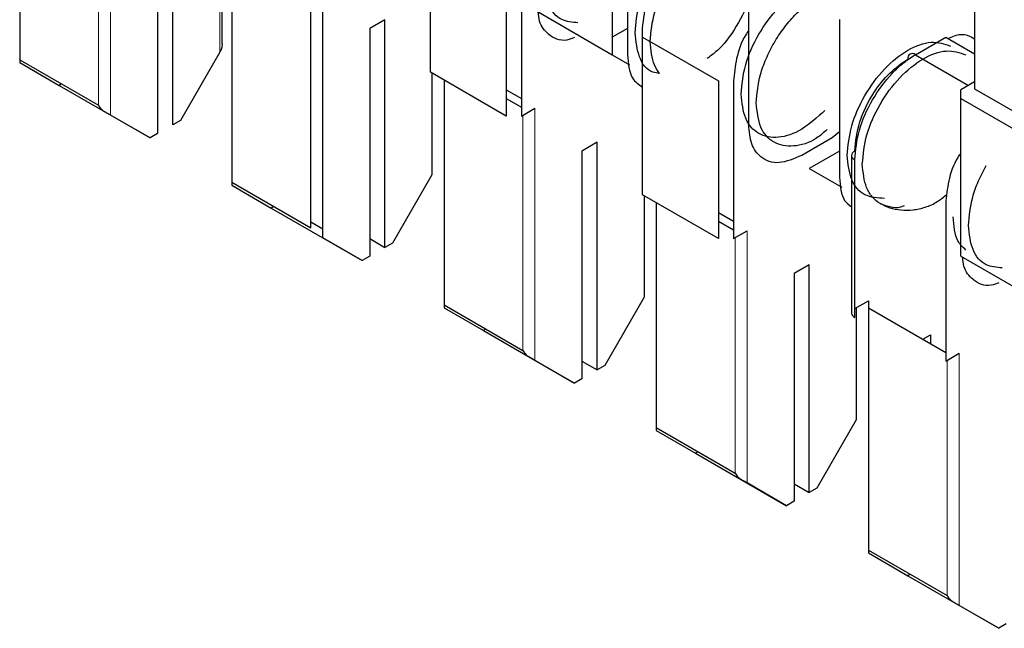
# Model space of a CAD drawing. Units: millimetres. Extents: x 31 to 424, y 42 to 346.
# Drawn here: x 295 to 295, y 321 to 321 of the extents above; entities that cross this region are included whole.
import ezdxf

# ---------------------------------------------------------------- set-up
doc = ezdxf.new("R2010")
doc.units = ezdxf.units.MM
doc.linetypes.add('PHANTOM', pattern=[12.699999999999998, 6.35, -1.27, 1.27, -1.27, 1.27, -1.27])

msp = doc.modelspace()

# ---------------------------------------------------------------- linework, layer by layer
at = {"color": 7, "linetype": 'Continuous', "lineweight": 25}
for p, q in [((295.2579148275, 321.1248538801), (295.2579148275, 321.0724545083)), ((295.4806534636, 321.1221563202), (295.4806534636, 321.065674908)), ((295.29362372, 321.0572848293), (295.29362372, 321.1103599821)), ((295.3961542033, 321.1103732521), (295.3961542033, 321.0736289155)), ((295.3996897372, 321.1103732521), (295.3996897372, 321.0736289155)), ((295.2900881861, 321.1083189618), (295.2900881861, 321.055243809)), ((295.3537277964, 321.0695422305), (295.3537277964, 321.106286567)), ((295.3051696615, 321.0761981939), (295.3051696615, 321.100699804)), ((295.3074123022, 321.1003616367), (295.3074123022, 321.0438802244)), ((295.3714054659, 321.0960814656), (295.3714054659, 321.0593371291)), ((295.3749409998, 321.0960814656), (295.3749409998, 321.0593371291)), ((295.4279740084, 321.0573007533), (295.4279740084, 321.0940450898)), ((295.3257970785, 321.033266919), (295.3257970785, 321.088115515)), ((295.3286255056, 321.0309573928), (295.3286255056, 321.0897483312)), ((295.3784765337, 321.0838340169), (295.3961542033, 321.0736289155)), ((295.3431211947, 321.0817856982), (295.3395856608, 321.0797446779)), ((295.3431211947, 321.0287105454), (295.3431211947, 321.0817856982)), ((295.4491872118, 321.0817989682), (295.4491872118, 321.0450546316)), ((295.3395856608, 321.0797446779), (295.3395856608, 321.0266695251)), ((295.3996897372, 321.0797493224), (295.3961542033, 321.0777083021)), ((295.4032252711, 321.0777122831), (295.4032252711, 321.0797533034)), ((295.4032252711, 321.0777122831), (295.4209029406, 321.0675071817)), ((295.4032252711, 321.0409679466), (295.4032252711, 321.0777122831)), ((295.4668648814, 321.0736328965), (295.4739359492, 321.0777149371)), ((295.4739359492, 321.0777149371), (295.4806534636, 321.0738369986)), ((295.2579148275, 321.0724545083), (295.2579148275, 321.0717777984)), ((295.2579148275, 321.0724545083), (295.2762996038, 321.0618412029)), ((295.3045838751, 321.0742270227), (295.2953914869, 321.0583053394)), ((295.3961530541, 321.0736269249), (295.4002008155, 321.071290202)), ((295.4668619169, 321.0736308534), (295.4668651687, 321.0736327307)), ((295.4668648814, 321.0736328965), (295.479237526, 321.0664903208)), ((295.2579148275, 321.0717777984), (295.2671072157, 321.0664694206)), ((295.3714054659, 321.0593371291), (295.3537277964, 321.0695422305)), ((295.3540813498, 321.0693381284), (295.3540813498, 321.0456527388)), ((295.3569097769, 321.0677053122), (295.3569097769, 321.0153059405)), ((295.4209029406, 321.0675071817), (295.4209029406, 321.0307628452)), ((295.4244384745, 321.0675071817), (295.4244384745, 321.0307628452)), ((295.2676948213, 321.0668086381), (295.2671072157, 321.0664694206)), ((295.2671072157, 321.0664694206), (295.2883204191, 321.0542232989)), ((295.3714054659, 321.0654575359), (295.3749409998, 321.0634165156)), ((295.4806534636, 321.0673077242), (295.4774714831, 321.0654708059)), ((295.4774714831, 321.0634297856), (295.4774714831, 321.0654708059)), ((295.4806534636, 321.065674908), (295.4990382399, 321.0550616025)), ((295.3714054659, 321.0634191696), (295.3749409998, 321.0613781494)), ((295.4774714831, 321.0266854491), (295.4774714831, 321.0634297856)), ((295.4774714831, 321.0634297856), (295.4951491526, 321.0532246842)), ((295.3749409998, 321.0593371291), (295.3781229803, 321.0611740473)), ((295.2883204191, 321.0542232989), (295.279128031, 321.0595316767)), ((295.2953914869, 321.0583053394), (295.29362372, 321.0572848293)), ((295.2900881861, 321.055243809), (295.2883204191, 321.0542232989)), ((295.4474194449, 321.0542369006), (295.4403483771, 321.0501548601)), ((295.4491872118, 321.0556143781), (295.4474194449, 321.0542369006)), ((295.3926186693, 321.0532114142), (295.3890831354, 321.051170394)), ((295.3926186693, 321.0001362615), (295.3926186693, 321.0532114142)), ((295.3890831354, 321.051170394), (295.3890831354, 320.9980952412)), ((295.4491872118, 321.0511750385), (295.442116144, 321.0470929979)), ((295.4519905127, 321.0501585093), (295.4519905127, 321.0134141728)), ((295.4527227457, 321.0123936626), (295.4527227457, 321.0491379992)), ((295.442116144, 321.0470929979), (295.4496982902, 321.0427159181)), ((295.3540813498, 321.0456527388), (295.3448889616, 321.0297310555)), ((295.3074123022, 321.0438802244), (295.3074123022, 321.0432035145)), ((295.3074123022, 321.0438802244), (295.3257970785, 321.033266919)), ((295.3074123022, 321.0432035145), (295.3166046904, 321.0378951366)), ((295.4209029406, 321.0307628452), (295.4032252711, 321.0409679466)), ((295.4035788245, 321.0407638445), (295.4035788245, 321.0170784549)), ((295.317192296, 321.0382343542), (295.3166046904, 321.0378951366)), ((295.3166046904, 321.0378951366), (295.3378178938, 321.025649015)), ((295.4064072516, 321.0391310283), (295.4064072516, 320.9867316566)), ((295.4739359492, 321.0389328978), (295.4739359492, 321.0021885613)), ((295.4209029406, 321.036883252), (295.4244384745, 321.0348422317)), ((295.3286255056, 321.032996688), (295.3257970785, 321.0346295042)), ((295.4209029406, 321.0348448857), (295.4244384745, 321.0328038654)), ((295.3378178938, 321.025649015), (295.3286255056, 321.0309573928)), ((295.3395856608, 321.0307515657), (295.3431211947, 321.0287105454)), ((295.4244384745, 321.0307628452), (295.427620455, 321.0325997634)), ((295.3448889616, 321.0297310555), (295.3431211947, 321.0287105454)), ((295.3395856608, 321.0266695251), (295.3378178938, 321.025649015)), ((295.4774714831, 321.0266854491), (295.4951491526, 321.0164803477)), ((295.442116144, 321.0246371303), (295.4385806101, 321.02259611)), ((295.442116144, 320.9715619776), (295.442116144, 321.0246371303)), ((295.4385806101, 321.02259611), (295.4385806101, 320.9695209573)), ((295.4035788245, 321.0170784549), (295.3943864363, 321.0011567716)), ((295.3569097769, 321.0153059405), (295.3569097769, 321.0146292306)), ((295.3569097769, 321.0153059405), (295.3752945532, 321.0046926351)), ((295.3569097769, 321.0146292306), (295.3661021651, 321.0093208527)), ((295.4527227457, 321.0144346829), (295.4559047263, 321.0162716012)), ((295.4530762991, 321.014638785), (295.4530762991, 320.988504171)), ((295.4559047263, 321.0162716012), (295.4559047263, 321.014638785)), ((295.4559047263, 321.014638785), (295.4739359492, 321.0042295815)), ((295.4559047263, 321.014638785), (295.4559047263, 320.9581573727)), ((295.3666897707, 321.0096600703), (295.3661021651, 321.0093208527)), ((295.3661021651, 321.0093208527), (295.3873153685, 320.997074731)), ((295.468634947, 321.0072897849), (295.4704004153, 321.0083089681)), ((295.4704004153, 321.0083089681), (295.4704004153, 321.0062706018)), ((295.4739359492, 321.0021885613), (295.4771179297, 321.0040254795)), ((295.3873153685, 320.997074731), (295.3781229803, 321.0023831089)), ((295.3890831354, 321.0021772817), (295.3926186693, 321.0001362615)), ((295.3943864363, 321.0011567716), (295.3926186693, 321.0001362615)), ((295.3890831354, 320.9980952412), (295.3873153685, 320.997074731)), ((295.4530762991, 320.988504171), (295.443883911, 320.9725824877)), ((295.4064072516, 320.9867316566), (295.4064072516, 320.9860549466)), ((295.4064072516, 320.9867316566), (295.4247920279, 320.9761183511)), ((295.4064072516, 320.9860549466), (295.4155996397, 320.9807465688)), ((295.4161872454, 320.9810857863), (295.4155996397, 320.9807465688)), ((295.4155996397, 320.9807465688), (295.4368128432, 320.9685004471)), ((295.4368128432, 320.9685004471), (295.427620455, 320.973808825)), ((295.4385806101, 320.9736029978), (295.442116144, 320.9715619776)), ((295.443883911, 320.9725824877), (295.442116144, 320.9715619776)), ((295.4385806101, 320.9695209573), (295.4368128432, 320.9685004471)), ((295.4559047263, 320.9581573727), (295.4559047263, 320.9574806627)), ((295.4559047263, 320.9581573727), (295.4742895026, 320.9475440672)), ((295.4559047263, 320.9574806627), (295.4650971144, 320.9521722849)), ((295.4656847201, 320.9525115024), (295.4650971144, 320.9521722849)), ((295.4650971144, 320.9521722849), (295.4863103179, 320.9399261632)), ((295.4863103179, 320.9399261632), (295.4771179297, 320.945234541)), ((295.4880780848, 320.9409466734), (295.4863103179, 320.9399261632))]:
    msp.add_line(p, q, dxfattribs=at)
at = {"color": 1, "linetype": 'PHANTOM', "lineweight": 18}
for p, q in [((295.279128031, 321.0595316767), (295.279128031, 321.1183226152)), ((295.2762996038, 321.0618412029), (295.2762996038, 321.1166897989)), ((295.3045838751, 321.1003616367), (295.3045838751, 321.0742270227)), ((295.3781229803, 321.0023831089), (295.3781229803, 321.0611740473)), ((295.3752945532, 321.0046926351), (295.3752945532, 321.0595412311)), ((295.4247920279, 320.9761183511), (295.4247920279, 321.0309669472)), ((295.427620455, 320.973808825), (295.427620455, 321.0325997634)), ((295.4771179297, 320.945234541), (295.4771179297, 321.0040254795)), ((295.4742895026, 320.9475440672), (295.4742895026, 321.0023926633))]:
    msp.add_line(p, q, dxfattribs=at)
at = {"color": 7, "linetype": 'Continuous', "lineweight": 25}
for centre, radius, start, end in [((295.4661748003, 321.0727868726), 0.001091772993526, 50.7967147601, 189.214036992), ((295.4532416554, 321.0500337434), 0.0012573481962191, 114.3746582935, 174.3052007488), ((295.4532416554, 321.0135389387), 0.0012573481962661, 185.694799251, 245.6253417042)]:
    msp.add_arc(centre, radius, start, end, dxfattribs=at)
at = {"color": 1, "linetype": 'PHANTOM', "lineweight": 18}
msp.add_arc((295.4532416554, 321.0502832753), 0.0012573481963696, 185.6947992533, 245.625341704, dxfattribs=at)
at = {"color": 7, "linetype": 'Continuous', "lineweight": 25}
for points, knots in [([(295.4014575041117, 321.0787321297369), (295.401670420631, 321.0809931193947), (295.4020962536697, 321.0855150987102), (295.4053615417299, 321.0928261727386), (295.4100554178237, 321.0992059981651), (295.4155428593794, 321.1035077894526), (295.4198659672896, 321.10544915389), (295.4217068049962, 321.1049914841975), (295.4220452859849, 321.1049073309397)], [0, 0, 0, 0, 0.1913765711887334, 0.3827531423775886, 0.5741297135663306, 0.7655062847551307, 0.956882855943864, 1, 1, 1, 1]), ([(295.4049930380177, 321.0766911094573), (295.405205754198, 321.0789515322794), (295.4056311865586, 321.0834723779234), (295.4088994797038, 321.0907919544882), (295.4135819364747, 321.0971394702764), (295.4191120502372, 321.1015619975807), (295.4244251054232, 321.1035925972517), (295.4270812428607, 321.1027300179966), (295.4282712849391, 321.102343552449)], [0, 0, 0, 0, 0.1720664411159216, 0.344132882231731, 0.5161993233475912, 0.6882657644633927, 0.8603322055792543, 1, 1, 1, 1]), ([(295.4032252710647, 321.079753303377), (295.4034601660999, 321.0819849796288), (295.4039298526915, 321.0864473490091), (295.4072372539472, 321.0930589556427), (295.4113191354586, 321.0982130463456), (295.4141730587062, 321.1001954174014), (295.4155996397355, 321.1011863385635)], [0, 0, 0, 0, 0.2796385839233075, 0.5591539782805732, 0.7796357796504897, 1, 1, 1, 1]), ([(295.4297417753592, 321.0950602919734), (295.4295303957608, 321.0927942039303), (295.4291076365639, 321.0882620278443), (295.4258192946907, 321.0810274295944), (295.4219807350202, 321.0754687351073), (295.4192243989323, 321.0734289927215), (295.4183056202362, 321.0727490785929)], [0, 0, 0, 0, 0.2857142857142542, 0.5714285714285213, 0.857142857142873, 1, 1, 1, 1]), ([(295.3881494431027, 321.0810906710938), (295.386827307824, 321.0811947088028), (295.3838931615826, 321.0814255942938), (295.3808991172542, 321.0849809721915), (295.3804625728689, 321.08897915834), (295.3802443006762, 321.0909782514142)], [0, 0, 0, 0, 0.290824804150642, 0.645412402075329, 0.9999999999999999, 0.9999999999999999, 0.9999999999999999, 0.9999999999999999]), ([(295.4297417753592, 321.0624039675005), (295.4299306862085, 321.0645672332424), (295.4302212910789, 321.0678950228475), (295.4319847788009, 321.0727162470455), (295.4338099963079, 321.0763826141404), (295.4360756297478, 321.0798117651419), (295.4393682957409, 321.0836853794531), (295.4438829866519, 321.0872920008146), (295.4484023700542, 321.0889028143923), (295.4516870199967, 321.0888197363699), (295.4539779025564, 321.0880421124003), (295.4551398442122, 321.0869058573127), (295.4557208150395, 321.0863377297696)], [0, 0, 0, 0, 0.1467584392138802, 0.2257610791926221, 0.3064402686975531, 0.3871194583633235, 0.4661220988050722, 0.6128805395963282, 0.7596389803875842, 0.8386416208293328, 0.9193208104951033, 1, 1, 1, 1]), ([(295.3873757659199, 321.0776222190273), (295.3867668183319, 321.0773921292454), (295.3843694653946, 321.076486293628), (295.3813947056593, 321.0779808530594), (295.3792003438581, 321.0805764508174), (295.3789374051097, 321.0828661995989), (295.378851098244, 321.0836177854403)], [0, 0, 0, 0, 0.1354014542381659, 0.5330591341653629, 0.846731595034716, 1, 1, 1, 1]), ([(295.4279740084062, 321.0792807805999), (295.4277361109841, 321.0789434136781), (295.426347321105, 321.0769739439697), (295.4249338338722, 321.0726469184327), (295.4246035649281, 321.069220122616), (295.4244384745003, 321.0675071816996)], [0, 0, 0, 0, 0.0936947604999443, 0.5469682436463926, 1, 1, 1, 1]), ([(295.4071883838978, 321.0692670093363), (295.406642027389, 321.0693353472606), (295.4045178806803, 321.0696010341788), (295.4021416527724, 321.0727952801245), (295.4016855536653, 321.076753179866), (295.4014575041117, 321.0787321297369)], [0, 0, 0, 0, 0.1475866613326077, 0.5737933306663136, 1, 1, 1, 1]), ([(295.4071883838978, 321.0692670093363), (295.4067483502379, 321.0698906877855), (295.4054161894881, 321.0717788159591), (295.4051627574592, 321.0747208653077), (295.4049930380177, 321.0766911094573)], [0, 0, 0, 0, 0.3303157370324871, 0.9999999999999999, 0.9999999999999999, 0.9999999999999999, 0.9999999999999999]), ([(295.4744469480239, 321.0774199437472), (295.475484019272, 321.07786048294), (295.4778986537677, 321.078886199479), (295.4796527444855, 321.0779092424963), (295.4806534636047, 321.077351882765)], [0, 0, 0, 0, 0.4294940911304437, 1, 1, 1, 1]), ([(295.3051696615268, 321.076198193917), (295.3051289262989, 321.0758169050465), (295.3050560764926, 321.0751350180942), (295.3047283483698, 321.0745048301723), (295.3045838750892, 321.0742270227148)], [0, 0, 0, 0, 0.5591672773368814, 1, 1, 1, 1]), ([(295.4544905127007, 321.0481168255436), (295.4547031912878, 321.0503771419997), (295.4551285484617, 321.0548977749119), (295.4583974055068, 321.0622189469653), (295.4630777194581, 321.0685603998963), (295.4686158405989, 321.0730055831411), (295.4742545159534, 321.0750874970726), (295.477172871082, 321.0740968421863), (295.4786319352434, 321.0736015532385)], [0, 0, 0, 0, 0.1666709840493097, 0.3333419680985106, 0.5000129521477608, 0.6666839361969541, 0.8333549202462055, 1, 1, 1, 1]), ([(295.3996897371588, 321.0736289155377), (295.3998763625927, 321.0715964517338), (295.4001959344462, 321.0681161210437), (295.4023352750552, 321.066674934819), (295.4032252710647, 321.0660753809267)], [0, 0, 0, 0, 0.5839858291874858, 1, 1, 1, 1]), ([(295.4527227457478, 321.0491379991836), (295.452937490062, 321.0513975733793), (295.4533670002808, 321.0559169489495), (295.4566217876943, 321.0632516716623), (295.4605397408607, 321.0685026810548), (295.4640865923477, 321.0718545496832), (295.4659387824088, 321.0730401125762), (295.4668648813715, 321.0736328965396)], [0, 0, 0, 0, 0.249669190717165, 0.4993634833206651, 0.7490739439756677, 0.8745364392880569, 1, 1, 1, 1]), ([(295.4527227457478, 321.0511790194632), (295.4529576407829, 321.053410695715), (295.4534273273746, 321.0578730650953), (295.4567347286303, 321.0644846717289), (295.4608166101416, 321.0696387624318), (295.4636705333893, 321.0716211334876), (295.4650971144186, 321.0726120546498)], [0, 0, 0, 0, 0.2796385839233075, 0.5591539782805732, 0.7796357796504897, 1, 1, 1, 1]), ([(295.2762996038417, 321.0618412028828), (295.2765185515219, 321.0615070118731), (295.276909557119, 321.0609102000903), (295.2774680558765, 321.0605199832937), (295.2777138174041, 321.0603482724801)], [0, 0, 0, 0, 0.5599604755478536, 1, 1, 1, 1]), ([(295.4462679423426, 321.056161108431), (295.4454769155336, 321.0554729242348), (295.4428901882509, 321.0532225013472), (295.4383093639483, 321.0519584573669), (295.4336538996768, 321.0527903854747), (295.4303785032423, 321.0563652442971), (295.4299540179869, 321.060391059766), (295.4297417753592, 321.0624039675005)], [0, 0, 0, 0, 0.0992028846427783, 0.3244021634821375, 0.5496014423214284, 0.7748007211607193, 0.9999999999999999, 0.9999999999999999, 0.9999999999999999, 0.9999999999999999]), ([(295.2791280309664, 321.059531676702), (295.2789090867086, 321.0596581079603), (295.2785180816864, 321.0598838971975), (295.2779595832284, 321.0602063694059), (295.2777138174041, 321.0603482724801)], [0, 0, 0, 0, 0.5599525464670411, 1, 1, 1, 1]), ([(295.440348377077, 321.0501548600717), (295.4385332218718, 321.0493782413929), (295.434903711094, 321.0478253461601), (295.4308316338265, 321.0492938508862), (295.4284089112027, 321.0526088489943), (295.4281189502258, 321.0557370633147), (295.4279740084062, 321.0573007533013)], [0, 0, 0, 0, 0.2796385839233278, 0.5591539782805997, 0.7796357796504737, 1, 1, 1, 1]), ([(295.4774714830893, 321.0507064966861), (295.4772335856672, 321.0503691297644), (295.475844795788, 321.048399660056), (295.4744313085552, 321.044072634519), (295.4741010396112, 321.0406458387022), (295.4739359491833, 321.0389328977858)], [0, 0, 0, 0, 0.0936947604999443, 0.5469682436463926, 1, 1, 1, 1]), ([(295.4642181413231, 321.0383740051379), (295.4639520299459, 321.0382694871871), (295.4627433257879, 321.0377947563316), (295.4608387067119, 321.0380944836746), (295.4585548613632, 321.0388156572034), (295.4567345047296, 321.0403992638422), (295.4549695275442, 321.043176873364), (295.454679226224, 321.0461706733667), (295.4544905127007, 321.0481168255436)], [0, 0, 0, 0, 0.0456648631686674, 0.2074143186639268, 0.3725963293570909, 0.5377783397207107, 0.6995277942680642, 1, 1, 1, 1]), ([(295.4792392500423, 321.0338296835867), (295.4794319274743, 321.0359909205781), (295.4797283265448, 321.0393155893207), (295.4814633832194, 321.0441521270025), (295.4827375920589, 321.046554646359), (295.4833813856375, 321.0477685184387)], [0, 0, 0, 0, 0.4789136879354658, 0.7367213197931279, 1, 1, 1, 1]), ([(295.4491872118418, 321.0450546316239), (295.4493431037026, 321.0429877292709), (295.4495755196609, 321.0399062272035), (295.451392321694, 321.038600111204), (295.4519905127008, 321.038170066086)], [0, 0, 0, 0, 0.6707450807200028, 1, 1, 1, 1]), ([(295.4586332660693, 321.0389600419485), (295.4593588113165, 321.0386003663428), (295.4607798877967, 321.0378958940223), (295.4634334789722, 321.0373680834028), (295.4663039115712, 321.0373631446329), (295.4692664986879, 321.038014010239), (295.472030174976, 321.0392512157715), (295.4735150112665, 321.040483542845), (295.4742351158844, 321.0410811874623)], [0, 0, 0, 0, 0.1731102130806219, 0.3390592844027293, 0.5004672631533746, 0.6636382871640869, 0.8368738531948017, 1, 1, 1, 1]), ([(295.478636894692, 321.0281057108443), (295.4779422694264, 321.0287380697603), (295.4761007193711, 321.0304145428955), (295.4758560790891, 321.0337767239606), (295.4757037161364, 321.0358707038662)], [0, 0, 0, 0, 0.3771959733764354, 1, 1, 1, 1]), ([(295.4871443924688, 321.0239421032662), (295.4858222571903, 321.0240461409753), (295.4828881109487, 321.0242770264662), (295.4798940666203, 321.0278324043639), (295.479457522235, 321.0318305905124), (295.4792392500423, 321.0338296835867)], [0, 0, 0, 0, 0.290824804150642, 0.645412402075329, 0.9999999999999999, 0.9999999999999999, 0.9999999999999999, 0.9999999999999999]), ([(295.486370715286, 321.0204736511997), (295.485761767698, 321.0202435614178), (295.4833644147608, 321.0193377258004), (295.4803896550254, 321.0208322852318), (295.4781952932243, 321.0234278829899), (295.4779323544758, 321.0257176317713), (295.4778460476101, 321.0264692176127)], [0, 0, 0, 0, 0.1354014542381659, 0.5330591341653629, 0.846731595034716, 1, 1, 1, 1]), ([(295.3752945532078, 321.0046926350552), (295.375513500888, 321.0043584440455), (295.3759045064851, 321.0037616322628), (295.3764630052426, 321.0033714154661), (295.3767087667703, 321.0031997046524)], [0, 0, 0, 0, 0.5599604755478536, 1, 1, 1, 1]), ([(295.3781229803326, 321.0023831088744), (295.3779040360748, 321.0025095401327), (295.3775130310526, 321.0027353293698), (295.3769545325945, 321.0030578015783), (295.3767087667703, 321.0031997046524)], [0, 0, 0, 0, 0.5599525464670411, 1, 1, 1, 1]), ([(295.4247920278909, 320.9761183511415), (295.4250109755711, 320.9757841601318), (295.4254019811682, 320.975187348349), (295.4259604799257, 320.9747971315523), (295.4262062414533, 320.9746254207387)], [0, 0, 0, 0, 0.5599604755487901, 1, 1, 1, 1]), ([(295.4276204550156, 320.9738088249606), (295.4274015107578, 320.9739352562189), (295.4270105057356, 320.9741610454561), (295.4264520072776, 320.9744835176645), (295.4262062414533, 320.9746254207387)], [0, 0, 0, 0, 0.5599525464670411, 1, 1, 1, 1]), ([(295.474289502574, 320.9475440672276), (295.4745084502541, 320.9472098762179), (295.4748994558512, 320.9466130644352), (295.4754579546087, 320.9462228476385), (295.4757037161364, 320.9460511368249)], [0, 0, 0, 0, 0.5599604755487901, 1, 1, 1, 1]), ([(295.4771179296987, 320.9452345410468), (295.4768989854409, 320.9453609723051), (295.4765079804187, 320.9455867615423), (295.4759494819606, 320.9459092337507), (295.4757037161364, 320.9460511368249)], [0, 0, 0, 0, 0.5599525464672158, 1, 1, 1, 1])]:
    msp.add_open_spline(points, degree=3, knots=knots, dxfattribs=at)
for points in [[(295.4262062414533, 321.06444498778), (295.426418584795, 321.066704355699), (295.4268432714785, 321.0712230915368), (295.4301171572022, 321.0785584916482), (295.4347783621747, 321.0848458779591), (295.4403878905522, 321.0894930996257), (295.4439695222364, 321.0903783894445), (295.4457603380785, 321.0908210343539)], [(295.4509549787948, 321.0501578458232), (295.4511676573538, 321.0524181622002), (295.451593014472, 321.0569387949544), (295.4548618719359, 321.064259968193), (295.4595421842956, 321.0706014166207), (295.4650803113841, 321.0750466166933), (295.4707192566793, 321.0771285756807), (295.4736378285055, 321.0761378152043), (295.4750971144185, 321.0756424349662)], [(295.4457603380785, 321.0606456206114), (295.4439695222364, 321.0590206335604), (295.4403878905522, 321.0557706594582), (295.4347783621748, 321.0539412575189), (295.4301171572022, 321.0548469311216), (295.4268432714785, 321.0584023832349), (295.426418584795, 321.0624307862649), (295.4262062414533, 321.06444498778)], [(295.4596851534171, 321.0401099614857), (295.458064684557, 321.0402193844077), (295.4548237468368, 321.0404382302518), (295.4516025457468, 321.0441456310062), (295.4511708344455, 321.0481537742175), (295.4509549787948, 321.0501578458232)]]:
    msp.add_open_spline(points, degree=3, dxfattribs=at)

doc.saveas('drawing.dxf')
